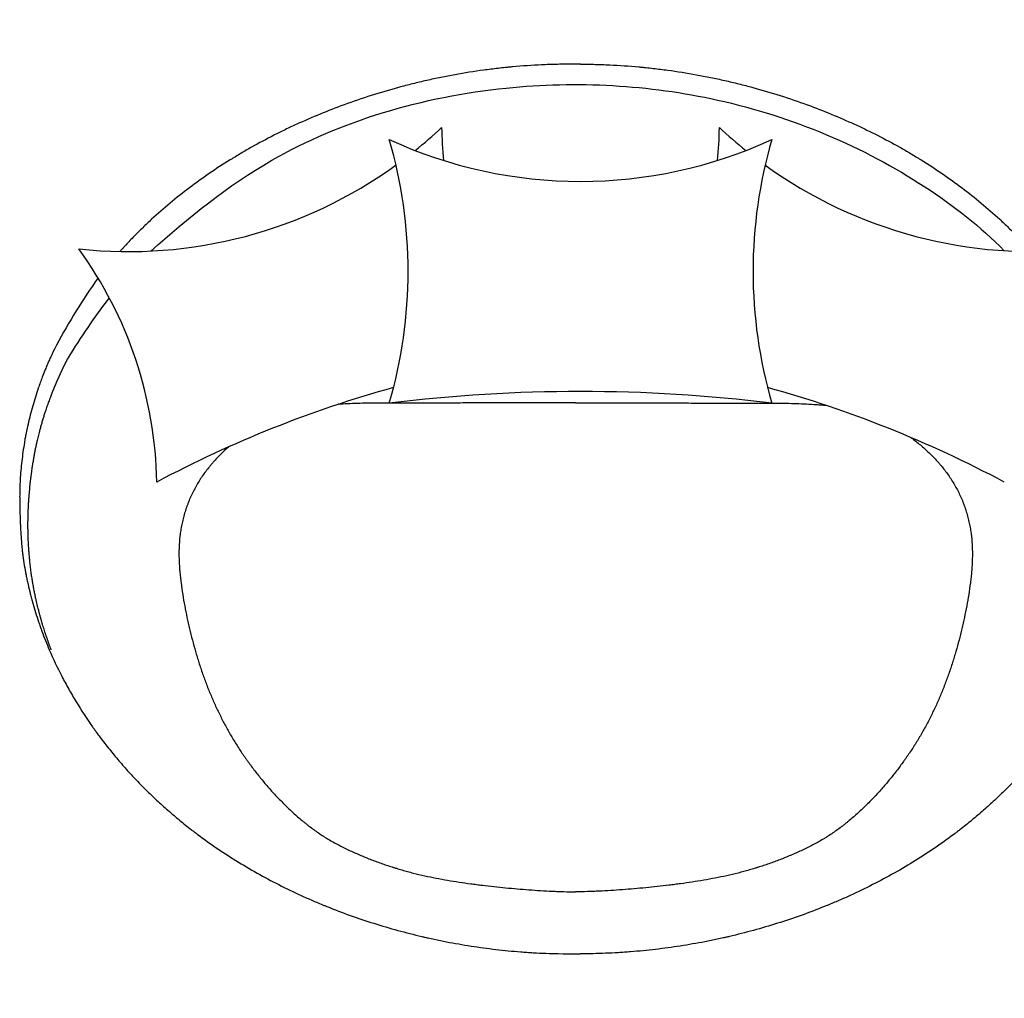
# Model space of a CAD drawing. Units: millimetres. Extents: x 192023 to 197292, y 1242 to 4636.
# Drawn here: x 192434 to 192545, y 3842 to 3952 of the extents above; entities that cross this region are included whole.
import ezdxf

# ---------------------------------------------------------------- set-up
doc = ezdxf.new("R2010")
doc.units = ezdxf.units.MM
doc.layers.add('Disegni', color=7, linetype='Continuous')
doc.layers.add('Fronte', color=7, linetype='Continuous')
doc.layers.add('Quote', color=7, linetype='Continuous', lineweight=5)
doc.styles.get("Standard").update_dxf_attribs({"font": 'arial.ttf'})
doc.dimstyles.new('Standard$0', dxfattribs={"dimtxt": 0.18, "dimasz": 0.18, "dimexe": 0.185, "dimexo": 0.0625, "dimgap": 0.09, "dimtad": 0, "dimtoh": 1, "dimdec": 0, "dimzin": 0, "dimdsep": 46, "dimtxsty": 'Standard', "dimcen": 0.09, "dimclrd": 1, "dimclre": 1, "dimadec": 0, "dimazin": 0, "dimtfac": 1, "dimtdec": 0, "dimtix": 1, "dimtmove": 2, "dimatfit": 0, "dimfxl": 1, "dimtolj": 1, "dimtzin": 0, "dimlwd": 5, "dimlwe": 5, "dimarcsym": 0})

# ---------------------------------------------------------------- blocks, each defined once
blk = doc.blocks.new('_Dot')
at = {"color": 0, "linetype": 'ByBlock', "lineweight": -2}
blk.add_line((-0.5, 0), (-1, 0), dxfattribs=at)
at = {"color": 0, "linetype": 'ByBlock', "const_width": 0.5}
blk.add_lwpolyline([(-0.25, 0, 1), (0.25, 0, 1)], format="xyb", close=True, dxfattribs=at)
blk = doc.blocks.new('*D163')
at = {"layer": 'Defpoints', "color": 0, "linetype": 'Continuous', "transparency": 16777216}
for p in [(192497.54, 3949.59, 29.48), (192497.54, 3844.64, -19.05), (192602.06, 3844.64)]:
    blk.add_point(p, dxfattribs=at)
at = {"layer": 'Quote', "linetype": 'Continuous', "lineweight": 0, "transparency": 16777216}
for p, q in [((192602.06, 3944.59), (192602.06, 3904.22)), ((192602.06, 3849.64), (192602.06, 3890.01))]:
    blk.add_line(p, q, dxfattribs=at)
at = {"layer": 'Quote', "linetype": 'Continuous', "lineweight": 0, "transparency": 16777216, "xscale": 5, "yscale": 5, "zscale": 5}
for p, rotation in [((192602.06, 3949.59), 90), ((192602.06, 3844.64), 270)]:
    blk.add_blockref('_Dot', p, dxfattribs=dict(at, rotation=rotation))
at = {"layer": 'Quote', "color": 7, "linetype": 'Continuous', "lineweight": 0, "transparency": 16777216, "insert": (192602.06, 3897.12), "char_height": 10, "attachment_point": 5}
blk.add_mtext('\\A1;105', dxfattribs=at)

msp = doc.modelspace()

# ---------------------------------------------------------------- linework, layer by layer
at = {"layer": 'Disegni'}
for centre, radius, start, end in [((192446.69, 3977.56, 55.45), 51.52, 308.7766, 313.1538), ((192528.08, 3940.85, 55.45), 46.16, 181.0861, 185.6814), ((192467, 3940.85, 55.45), 46.16, 354.3186, 358.9139), ((192548.39, 3977.56, 55.45), 51.52, 226.8462, 231.2234), ((192497.54, 3985.45, 93.02), 51.52, 245.337, 294.663), ((192425.3, 3923.82, 93.02), 52.86, 343.7324, 16.2676), ((192569.86, 3923.82, 93.02), 52.93, 163.7545, 196.2455), ((192446.69, 3977.56, 55.45), 51.52, 263.8278, 305.8068), ((192548.39, 3977.56, 55.45), 51.52, 234.1932, 276.1722), ((192403.76, 3899.27, 55.45), 46.16, 1.0861, 35.8955), ((192503.17, 3880.83, 9.06), 73.28, 144.7872, 151.7398), ((192510.23, 3870.93, 8.97), 82.5, 142.797, 148.4336), ((192511.65, 3784.13, 55.45), 131.42, 105.504, 118.0214), ((192483.43, 3784.13, 55.45), 131.42, 61.9786, 74.4957), ((192497.54, 3733.63, 93.02), 176.69, 83.0109, 96.9891)]:
    msp.add_arc(centre, radius, start, end, dxfattribs=at)
for points, knots in [([(192497.54, 3947.09, 29.48), (192497.27, 3947.09, 29.48), (192496.99, 3947.09, 29.48), (192496.45, 3947.09, 29.47), (192495.08, 3947.08, 29.47), (192494.26, 3947.06, 29.46), (192493.71, 3947.04, 29.45), (192492.08, 3946.97, 29.4), (192490.99, 3946.89, 29.35), (192489.77, 3946.78, 29.28), (192489.63, 3946.77, 29.27), (192489.36, 3946.74, 29.25), (192489.22, 3946.73, 29.24), (192488.82, 3946.69, 29.22), (192488.54, 3946.66, 29.2), (192487.73, 3946.56, 29.14), (192487.19, 3946.5, 29.1), (192485.57, 3946.28, 28.96), (192484.5, 3946.11, 28.85), (192483.16, 3945.86, 28.69), (192482.9, 3945.82, 28.66), (192482.36, 3945.71, 28.6), (192482.1, 3945.66, 28.56), (192481.3, 3945.5, 28.46), (192480.77, 3945.38, 28.38), (192479.98, 3945.21, 28.27), (192479.71, 3945.14, 28.23), (192479.19, 3945.02, 28.15), (192478.92, 3944.96, 28.11), (192478.14, 3944.76, 27.98), (192477.61, 3944.62, 27.9), (192476.05, 3944.2, 27.62), (192475.02, 3943.9, 27.43), (192472.98, 3943.25, 27.01), (192471.97, 3942.9, 26.79), (192470.96, 3942.54, 26.55)], [0, 0, 0, 0, 0.03125, 0.03125, 0.0625, 0.0625, 0.125, 0.125, 0.25, 0.25, 0.265625, 0.265625, 0.28125, 0.28125, 0.3125, 0.3125, 0.375, 0.375, 0.5, 0.5, 0.53125, 0.53125, 0.5625, 0.5625, 0.625, 0.625, 0.65625, 0.65625, 0.6875, 0.6875, 0.75, 0.75, 0.875, 0.875, 1, 1, 1, 1]), ([(192497.54, 3947.09, 29.48), (192497.82, 3947.09, 29.48), (192498.09, 3947.09, 29.48), (192498.64, 3947.09, 29.47), (192498.91, 3947.08, 29.47), (192499.73, 3947.06, 29.46), (192500.27, 3947.04, 29.45), (192501.91, 3946.97, 29.4), (192503, 3946.89, 29.35), (192504.22, 3946.78, 29.28), (192504.36, 3946.77, 29.27), (192504.63, 3946.74, 29.25), (192504.77, 3946.73, 29.24), (192505.17, 3946.69, 29.22), (192505.44, 3946.66, 29.2), (192506.26, 3946.56, 29.14), (192506.8, 3946.5, 29.1), (192508.42, 3946.28, 28.96), (192509.49, 3946.11, 28.85), (192510.83, 3945.86, 28.69), (192511.09, 3945.82, 28.66), (192511.63, 3945.71, 28.6), (192511.89, 3945.66, 28.56), (192512.69, 3945.5, 28.46), (192513.22, 3945.38, 28.38), (192514.01, 3945.21, 28.27), (192514.28, 3945.14, 28.23), (192514.8, 3945.02, 28.15), (192515.07, 3944.96, 28.11), (192515.85, 3944.76, 27.98), (192516.37, 3944.62, 27.9), (192517.93, 3944.2, 27.62), (192518.97, 3943.9, 27.43), (192521.01, 3943.25, 27.01), (192522.02, 3942.9, 26.79), (192523.02, 3942.54, 26.55)], [0, 0, 0, 0, 0.03125, 0.03125, 0.0625, 0.0625, 0.125, 0.125, 0.25, 0.25, 0.265625, 0.265625, 0.28125, 0.28125, 0.3125, 0.3125, 0.375, 0.375, 0.5, 0.5, 0.53125, 0.53125, 0.5625, 0.5625, 0.625, 0.625, 0.65625, 0.65625, 0.6875, 0.6875, 0.75, 0.75, 0.875, 0.875, 1, 1, 1, 1]), ([(192449.22, 3926.1, 16.49), (192453.47, 3929.82, 18.99), (192464.5, 3938.93, 25.12), (192487.59, 3945.77, 29.98), (192514.14, 3944.27, 29), (192533.15, 3936.2, 23.19), (192542.51, 3928.82, 18.13), (192545.17, 3926.14, 16.42)], [3.838117, 3.838117, 3.838117, 3.838117, 22.232133, 50.368064, 74.144437, 100.328108, 112.770781, 112.770781, 112.770781, 112.770781]), ([(192470.95, 3942.53, 26.55), (192470.04, 3942.2, 26.33), (192469.15, 3941.85, 26.11), (192467.37, 3941.12, 25.64), (192466.5, 3940.74, 25.39), (192465.42, 3940.24, 25.08), (192465.2, 3940.14, 25.01), (192464.77, 3939.94, 24.88), (192464.55, 3939.84, 24.81), (192463.91, 3939.53, 24.61), (192463.49, 3939.32, 24.48), (192462.22, 3938.67, 24.06), (192461.39, 3938.23, 23.78), (192460.16, 3937.54, 23.33), (192459.75, 3937.3, 23.18), (192459.15, 3936.95, 22.95), (192458.95, 3936.83, 22.88), (192458.65, 3936.64, 22.76), (192458.55, 3936.58, 22.72), (192458.35, 3936.46, 22.64), (192458.25, 3936.4, 22.6), (192457.35, 3935.84, 22.25), (192456.57, 3935.34, 21.92), (192455.05, 3934.29, 21.26), (192454.3, 3933.75, 20.91), (192452.83, 3932.64, 20.21), (192452.11, 3932.07, 19.85), (192451.41, 3931.49, 19.48)], [0, 0, 0, 0, 0.125, 0.125, 0.25, 0.25, 0.28125, 0.28125, 0.3125, 0.3125, 0.375, 0.375, 0.5, 0.5, 0.5625, 0.5625, 0.59375, 0.59375, 0.609375, 0.609375, 0.625, 0.625, 0.75, 0.75, 0.875, 0.875, 1, 1, 1, 1]), ([(192523.04, 3942.53, 26.55), (192523.95, 3942.2, 26.33), (192524.84, 3941.85, 26.11), (192526.61, 3941.12, 25.64), (192527.49, 3940.74, 25.39), (192528.57, 3940.24, 25.08), (192528.79, 3940.14, 25.01), (192529.22, 3939.94, 24.88), (192529.43, 3939.84, 24.81), (192530.08, 3939.53, 24.61), (192530.5, 3939.32, 24.48), (192531.77, 3938.67, 24.06), (192532.6, 3938.23, 23.78), (192533.83, 3937.54, 23.33), (192534.23, 3937.3, 23.18), (192534.84, 3936.95, 22.95), (192535.04, 3936.83, 22.88), (192535.34, 3936.64, 22.76), (192535.44, 3936.58, 22.72), (192535.64, 3936.46, 22.64), (192535.74, 3936.4, 22.6), (192536.63, 3935.84, 22.25), (192537.41, 3935.34, 21.92), (192538.94, 3934.29, 21.26), (192539.69, 3933.75, 20.91), (192541.16, 3932.64, 20.21), (192541.88, 3932.07, 19.85), (192542.58, 3931.49, 19.48)], [0, 0, 0, 0, 0.125, 0.125, 0.25, 0.25, 0.28125, 0.28125, 0.3125, 0.3125, 0.375, 0.375, 0.5, 0.5, 0.5625, 0.5625, 0.59375, 0.59375, 0.609375, 0.609375, 0.625, 0.625, 0.75, 0.75, 0.875, 0.875, 1, 1, 1, 1]), ([(192451.41, 3931.49, 19.48), (192450.7, 3930.9, 19.1), (192450, 3930.29, 18.72), (192448.99, 3929.36, 18.13), (192448.66, 3929.04, 17.94), (192448.01, 3928.41, 17.54), (192447.68, 3928.09, 17.34), (192447.04, 3927.44, 16.93), (192446.73, 3927.11, 16.73), (192446.34, 3926.69, 16.47), (192446.27, 3926.61, 16.42), (192446.11, 3926.44, 16.31), (192446.04, 3926.36, 16.26), (192445.89, 3926.2, 16.16), (192445.82, 3926.12, 16.11), (192445.75, 3926.04, 16.06)], [0, 0, 0, 0, 0.125, 0.125, 0.1875, 0.1875, 0.25, 0.25, 0.3125, 0.3125, 0.328125, 0.328125, 0.34375, 0.34375, 0.3581036, 0.3581036, 0.3581036, 0.3581036]), ([(192542.58, 3931.49, 19.48), (192543.29, 3930.9, 19.1), (192543.98, 3930.29, 18.72), (192545, 3929.36, 18.13), (192545.33, 3929.04, 17.94), (192545.98, 3928.41, 17.54), (192546.31, 3928.09, 17.34), (192546.94, 3927.44, 16.93), (192547.26, 3927.11, 16.73), (192547.64, 3926.69, 16.47), (192547.72, 3926.61, 16.42), (192547.88, 3926.44, 16.31), (192547.95, 3926.36, 16.26), (192548.1, 3926.2, 16.16), (192548.17, 3926.12, 16.11), (192548.24, 3926.04, 16.06)], [0, 0, 0, 0, 0.125, 0.125, 0.1875, 0.1875, 0.25, 0.25, 0.3125, 0.3125, 0.328125, 0.328125, 0.34375, 0.34375, 0.3586221, 0.3586221, 0.3586221, 0.3586221]), ([(192540.97, 3929.88, 18.81), (192540.97, 3929.88, 18.81), (192540.98, 3929.89, 18.81), (192540.98, 3929.89, 18.81), (192540.98, 3929.89, 18.82)], [0.0236879328, 0.0236879328, 0.0236879328, 0.0236879328, 0.0236912633, 0.0239071208, 0.0239071208, 0.0239071208, 0.0239071208]), ([(192540.97, 3929.88, 18.81), (192540.97, 3929.88, 18.81), (192540.98, 3929.89, 18.81), (192540.98, 3929.89, 18.81), (192540.98, 3929.89, 18.82)], [0.0236879328, 0.0236879328, 0.0236879328, 0.0236879328, 0.0236912633, 0.0239071208, 0.0239071208, 0.0239071208, 0.0239071208]), ([(192540.97, 3929.88, 18.81), (192540.97, 3929.88, 18.81), (192540.98, 3929.89, 18.81), (192540.98, 3929.89, 18.81), (192540.98, 3929.89, 18.82)], [0.0236879328, 0.0236879328, 0.0236879328, 0.0236879328, 0.0236912633, 0.0239071208, 0.0239071208, 0.0239071208, 0.0239071208]), ([(192438.63, 3915.53, 9.06), (192437.98, 3914.22, 8.89), (192437.85, 3913.93, 8.72), (192437.69, 3913.57, 8.51), (192437.65, 3913.48, 8.46), (192437.59, 3913.32, 8.36), (192437.48, 3913.08, 8.22), (192437.38, 3912.83, 8.08), (192437.22, 3912.43, 7.84), (192437.13, 3912.19, 7.7), (192437.03, 3911.94, 7.56)], [0.00343895, 0.00343895, 0.00343895, 0.00343895, 0.03125, 0.03125, 0.0390625, 0.0390625, 0.046875, 0.0625, 0.0625, 0.08566603, 0.08566603, 0.08566603, 0.08566603]), ([(192439.94, 3914.12, 8.97), (192439.84, 3913.95, 8.96), (192439.82, 3913.91, 8.94), (192439.79, 3913.86, 8.91), (192439.77, 3913.8, 8.87), (192439.74, 3913.74, 8.84), (192439.71, 3913.69, 8.81), (192439.68, 3913.63, 8.77), (192439.65, 3913.57, 8.74), (192439.62, 3913.52, 8.71), (192439.59, 3913.46, 8.67), (192439.57, 3913.4, 8.64), (192439.54, 3913.34, 8.6), (192439.51, 3913.29, 8.57), (192439.48, 3913.23, 8.54), (192439.45, 3913.17, 8.5), (192439.42, 3913.11, 8.47), (192439.4, 3913.05, 8.43), (192439.37, 3913, 8.4), (192439.34, 3912.94, 8.37), (192439.31, 3912.88, 8.33), (192439.28, 3912.82, 8.3), (192439.25, 3912.76, 8.26), (192439.23, 3912.7, 8.23), (192439.2, 3912.64, 8.19), (192439.17, 3912.58, 8.16), (192439.14, 3912.52, 8.12), (192439.11, 3912.46, 8.09), (192439.09, 3912.4, 8.05), (192439.06, 3912.34, 8.02), (192439.03, 3912.28, 7.98), (192439, 3912.22, 7.95), (192438.98, 3912.16, 7.91), (192438.95, 3912.1, 7.87), (192438.92, 3912.04, 7.84), (192438.89, 3911.98, 7.8), (192438.86, 3911.91, 7.77), (192438.84, 3911.85, 7.73), (192438.81, 3911.79, 7.7), (192438.78, 3911.73, 7.66), (192438.75, 3911.67, 7.62), (192438.73, 3911.6, 7.59), (192438.7, 3911.54, 7.55), (192438.67, 3911.48, 7.51), (192438.64, 3911.42, 7.48), (192438.62, 3911.35, 7.44), (192438.59, 3911.29, 7.4), (192438.56, 3911.23, 7.37), (192438.54, 3911.16, 7.33), (192438.51, 3911.1, 7.29), (192438.48, 3911.04, 7.26), (192438.45, 3910.97, 7.22), (192438.43, 3910.91, 7.18), (192438.4, 3910.84, 7.14), (192438.37, 3910.78, 7.11), (192438.35, 3910.71, 7.07), (192438.32, 3910.65, 7.03), (192438.29, 3910.58, 6.99), (192438.27, 3910.52, 6.96), (192438.24, 3910.45, 6.92), (192438.21, 3910.39, 6.88), (192438.19, 3910.32, 6.84), (192438.16, 3910.26, 6.8), (192438.14, 3910.19, 6.77), (192438.11, 3910.12, 6.73), (192438.08, 3910.06, 6.69), (192438.06, 3909.99, 6.65), (192437.98, 3909.78, 6.53), (192437.84, 3909.41, 6.32), (192437.65, 3908.9, 6.02), (192437.47, 3908.37, 5.72), (192437.3, 3907.87, 5.44), (192437.16, 3907.41, 5.18), (192437.03, 3906.99, 4.94), (192436.91, 3906.56, 4.7), (192436.79, 3906.13, 4.46), (192436.69, 3905.76, 4.25), (192436.6, 3905.42, 4.07), (192436.53, 3905.12, 3.9), (192436.45, 3904.8, 3.72), (192436.37, 3904.45, 3.53), (192436.29, 3904.08, 3.33), (192436.21, 3903.68, 3.11), (192436.13, 3903.26, 2.88), (192436.05, 3902.82, 2.64), (192435.97, 3902.34, 2.38), (192435.89, 3901.85, 2.11), (192435.82, 3901.38, 1.86), (192435.77, 3900.96, 1.63), (192435.72, 3900.59, 1.43), (192435.67, 3900.22, 1.23), (192435.63, 3899.84, 1.04), (192435.6, 3899.47, 0.84), (192435.57, 3899.17, 0.67), (192435.55, 3898.92, 0.54), (192435.53, 3898.73, 0.44), (192435.52, 3898.52, 0.33), (192435.5, 3898.28, 0.21), (192435.48, 3898.03, 0.08), (192435.46, 3897.76, -0.07), (192435.45, 3897.47, -0.22), (192435.43, 3897.16, -0.38), (192435.42, 3896.86, -0.54), (192435.41, 3896.57, -0.69), (192435.4, 3896.31, -0.83), (192435.4, 3896.05, -0.96), (192435.39, 3895.79, -1.1), (192435.39, 3895.54, -1.23), (192435.39, 3895.3, -1.35), (192435.39, 3895.05, -1.48), (192435.39, 3894.81, -1.6), (192435.4, 3894.59, -1.72), (192435.4, 3894.32, -1.86), (192435.41, 3893.94, -2.05), (192435.43, 3893.52, -2.27), (192435.45, 3893.12, -2.47), (192435.47, 3892.82, -2.62), (192435.49, 3892.55, -2.76), (192435.51, 3892.22, -2.92), (192435.55, 3891.81, -3.13), (192435.6, 3891.28, -3.39), (192435.66, 3890.67, -3.7), (192435.73, 3890.15, -3.95), (192435.78, 3889.75, -4.14), (192435.82, 3889.49, -4.27), (192435.86, 3889.24, -4.39), (192435.9, 3888.98, -4.51), (192435.95, 3888.73, -4.64), (192435.99, 3888.48, -4.76), (192436.04, 3888.22, -4.88), (192436.08, 3887.97, -4.99), (192436.15, 3887.66, -5.14), (192436.22, 3887.29, -5.31), (192436.31, 3886.89, -5.5), (192436.39, 3886.54, -5.66), (192436.47, 3886.23, -5.81), (192436.53, 3885.97, -5.93), (192436.59, 3885.75, -6.03), (192436.63, 3885.58, -6.1), (192436.69, 3885.36, -6.2), (192436.77, 3885.08, -6.33), (192436.87, 3884.73, -6.49), (192436.96, 3884.4, -6.64), (192437.06, 3884.07, -6.79), (192437.16, 3883.76, -6.92), (192437.25, 3883.46, -7.06), (192437.33, 3883.22, -7.16), (192437.4, 3883.03, -7.25), (192437.44, 3882.88, -7.31), (192437.49, 3882.74, -7.38), (192437.54, 3882.59, -7.44), (192437.59, 3882.45, -7.5), (192437.64, 3882.32, -7.56), (192437.68, 3882.18, -7.61), (192437.73, 3882.05, -7.67), (192437.78, 3881.92, -7.73), (192437.82, 3881.79, -7.78), (192437.87, 3881.67, -7.84), (192437.92, 3881.55, -7.89), (192437.96, 3881.43, -7.94), (192437.99, 3881.35, -7.97), (192438.01, 3881.31, -7.99)], [0.0000688, 0.0000688, 0.0000688, 0.0000688, 0.0018798, 0.0037639, 0.0056522, 0.0075447, 0.0094414, 0.0113424, 0.0132476, 0.015157, 0.0170706, 0.0189885, 0.0209106, 0.0228369, 0.0247675, 0.0267023, 0.0286414, 0.0305846, 0.0325321, 0.0344839, 0.0364399, 0.0384001, 0.0403646, 0.0423333, 0.0443062, 0.0462834, 0.0482649, 0.0502506, 0.0522405, 0.0542347, 0.0562331, 0.0582358, 0.0602427, 0.0622539, 0.0642693, 0.066289, 0.0683129, 0.0703411, 0.0723736, 0.0744103, 0.0764513, 0.0784965, 0.080546, 0.0825997, 0.0846578, 0.08672, 0.0887866, 0.0908574, 0.0929325, 0.0950118, 0.0970954, 0.0991833, 0.1012755, 0.103372, 0.1054727, 0.1075777, 0.109687, 0.1118006, 0.1139184, 0.1160405, 0.118167, 0.1202977, 0.1224327, 0.124572, 0.1267155, 0.1288634, 0.1310156, 0.133172, 0.1495054, 0.1660593, 0.1828343, 0.1998306, 0.2131715, 0.226515, 0.2398619, 0.2532127, 0.2665677, 0.275088, 0.2843393, 0.2943225, 0.3050384, 0.3164879, 0.3286721, 0.3415919, 0.3552484, 0.3696429, 0.3847766, 0.4006506, 0.4118718, 0.4230984, 0.4343304, 0.4455678, 0.4568108, 0.468059, 0.4732536, 0.4790282, 0.4853831, 0.4923186, 0.4998352, 0.5079331, 0.5166126, 0.5258743, 0.5357187, 0.5437447, 0.5516429, 0.5594133, 0.5670558, 0.5745701, 0.5819562, 0.5892139, 0.5963431, 0.6033437, 0.6090472, 0.6203395, 0.6372253, 0.6470706, 0.6560077, 0.6640361, 0.6711554, 0.6848645, 0.7007456, 0.7188023, 0.7390385, 0.7467298, 0.7543848, 0.7620038, 0.7695866, 0.7771332, 0.7846437, 0.7921181, 0.7995562, 0.806958, 0.8202416, 0.832166, 0.8427293, 0.85193, 0.8597667, 0.8662385, 0.8713442, 0.8750833, 0.8859672, 0.8964762, 0.9066098, 0.9163676, 0.9257492, 0.9347542, 0.9433823, 0.9478662, 0.9522827, 0.9566318, 0.9609134, 0.9651276, 0.969274, 0.9733528, 0.9773637, 0.9813067, 0.9851817, 0.9889886, 0.9927273, 0.9963978, 1, 1, 1, 1]), ([(192437.03, 3911.94, 7.56), (192436.88, 3911.53, 7.32), (192436.73, 3911.11, 7.08), (192436.36, 3910.03, 6.45), (192436.15, 3909.37, 6.07), (192435.76, 3908.02, 5.31), (192435.59, 3907.34, 4.92), (192435.36, 3906.32, 4.35), (192435.28, 3905.97, 4.16), (192435.18, 3905.46, 3.87), (192435.13, 3905.2, 3.73), (192435.08, 3904.94, 3.58), (192435.05, 3904.76, 3.49), (192435.04, 3904.68, 3.44), (192434.97, 3904.24, 3.2), (192434.91, 3903.89, 3.01), (192434.81, 3903.2, 2.63), (192434.77, 3902.85, 2.44), (192434.65, 3901.8, 1.87), (192434.59, 3901.1, 1.49), (192434.54, 3900.21, 1.02), (192434.53, 3900.04, 0.93), (192434.51, 3899.68, 0.74), (192434.51, 3899.51, 0.65), (192434.5, 3899.15, 0.46), (192434.5, 3898.97, 0.37), (192434.49, 3898.62, 0.18), (192434.49, 3898.44, 0.09), (192434.5, 3897.91, -0.19), (192434.5, 3897.55, -0.37), (192434.51, 3897.02, -0.65), (192434.52, 3896.84, -0.74), (192434.53, 3896.49, -0.93), (192434.53, 3896.31, -1.02), (192434.55, 3895.95, -1.2), (192434.55, 3895.77, -1.3), (192434.57, 3895.42, -1.48), (192434.57, 3895.24, -1.57), (192434.6, 3894.71, -1.85), (192434.62, 3894.35, -2.04), (192434.67, 3893.64, -2.4), (192434.7, 3893.28, -2.58), (192434.75, 3892.75, -2.85), (192434.77, 3892.57, -2.94), (192434.8, 3892.3, -3.08), (192434.81, 3892.21, -3.12), (192434.83, 3892.04, -3.21), (192434.84, 3891.95, -3.25), (192434.9, 3891.5, -3.48), (192434.96, 3891.14, -3.65), (192435.07, 3890.43, -4), (192435.14, 3890.08, -4.17), (192435.24, 3889.54, -4.43), (192435.28, 3889.37, -4.52), (192435.35, 3889.01, -4.69), (192435.39, 3888.83, -4.77), (192435.51, 3888.3, -5.03), (192435.59, 3887.95, -5.19), (192435.73, 3887.42, -5.44), (192435.77, 3887.24, -5.53), (192435.87, 3886.88, -5.69), (192435.92, 3886.71, -5.77), (192436.06, 3886.18, -6.02), (192436.17, 3885.83, -6.18), (192436.39, 3885.13, -6.5), (192436.5, 3884.77, -6.66), (192436.68, 3884.25, -6.89), (192436.74, 3884.08, -6.97), (192436.86, 3883.73, -7.12), (192436.92, 3883.55, -7.2), (192437.12, 3883.03, -7.43), (192437.25, 3882.68, -7.58), (192437.53, 3881.99, -7.88), (192437.67, 3881.65, -8.03), (192437.82, 3881.31, -8.18)], [0.0856628, 0.0856628, 0.0856628, 0.0856628, 0.125, 0.125, 0.1875, 0.1875, 0.25, 0.25, 0.28125, 0.28125, 0.296875, 0.3046875, 0.3046875, 0.3125, 0.3125, 0.34375, 0.34375, 0.375, 0.375, 0.4375, 0.4375, 0.453125, 0.453125, 0.46875, 0.46875, 0.484375, 0.484375, 0.5, 0.5, 0.53125, 0.53125, 0.546875, 0.546875, 0.5625, 0.5625, 0.578125, 0.578125, 0.59375, 0.59375, 0.625, 0.625, 0.65625, 0.65625, 0.671875, 0.671875, 0.6796875, 0.6796875, 0.6875, 0.6875, 0.71875, 0.71875, 0.75, 0.75, 0.765625, 0.765625, 0.78125, 0.78125, 0.8125, 0.8125, 0.828125, 0.828125, 0.84375, 0.84375, 0.875, 0.875, 0.90625, 0.90625, 0.921875, 0.921875, 0.9375, 0.9375, 0.96875, 0.96875, 1, 1, 1, 1]), ([(192437.82, 3881.31, -8.18), (192438.25, 3880.3, -8.61), (192438.71, 3879.31, -9.02), (192439.47, 3877.85, -9.61), (192439.73, 3877.36, -9.81), (192440.27, 3876.4, -10.19), (192440.55, 3875.93, -10.37), (192441.41, 3874.51, -10.92), (192442.02, 3873.57, -11.27), (192442.75, 3872.54, -11.65), (192442.83, 3872.43, -11.69), (192443, 3872.2, -11.78), (192443.08, 3872.08, -11.82), (192443.33, 3871.74, -11.94), (192443.49, 3871.52, -12.02), (192444, 3870.84, -12.26), (192444.35, 3870.4, -12.42), (192445.06, 3869.53, -12.72), (192445.42, 3869.09, -12.87), (192446.15, 3868.24, -13.16), (192446.52, 3867.82, -13.31), (192447.29, 3866.99, -13.58), (192447.67, 3866.58, -13.72), (192448.46, 3865.78, -13.98), (192448.86, 3865.38, -14.11), (192449.68, 3864.59, -14.36), (192450.1, 3864.21, -14.48), (192450.94, 3863.45, -14.72), (192451.37, 3863.07, -14.83), (192452.24, 3862.33, -15.06), (192452.68, 3861.97, -15.17), (192453.35, 3861.43, -15.33), (192453.58, 3861.25, -15.38), (192453.92, 3860.99, -15.46), (192454.09, 3860.86, -15.5), (192454.29, 3860.71, -15.55), (192454.39, 3860.63, -15.57), (192454.44, 3860.59, -15.58), (192454.47, 3860.57, -15.58), (192454.48, 3860.56, -15.59), (192454.49, 3860.56, -15.59), (192454.49, 3860.56, -15.59), (192454.49, 3860.56, -15.59), (192454.49, 3860.55, -15.59)], [0, 0, 0, 0, 0.125, 0.125, 0.1875, 0.1875, 0.25, 0.25, 0.375, 0.375, 0.390625, 0.390625, 0.40625, 0.40625, 0.4375, 0.4375, 0.5, 0.5, 0.5625, 0.5625, 0.625, 0.625, 0.6875, 0.6875, 0.75, 0.75, 0.8125, 0.8125, 0.875, 0.875, 0.9375, 0.9375, 0.96875, 0.96875, 0.984375, 0.992187, 0.996094, 0.998047, 0.999023, 0.999512, 0.999756, 0.999756, 1, 1, 1, 1]), ([(192556.17, 3881.31, -8.18), (192555.74, 3880.3, -8.61), (192555.28, 3879.31, -9.02), (192554.52, 3877.85, -9.61), (192554.26, 3877.36, -9.81), (192553.72, 3876.4, -10.19), (192553.44, 3875.93, -10.37), (192552.58, 3874.51, -10.92), (192551.96, 3873.57, -11.27), (192551.24, 3872.54, -11.65), (192551.16, 3872.43, -11.69), (192550.99, 3872.2, -11.78), (192550.91, 3872.08, -11.82), (192550.66, 3871.74, -11.94), (192550.49, 3871.52, -12.02), (192549.99, 3870.84, -12.26), (192549.64, 3870.4, -12.42), (192548.93, 3869.53, -12.72), (192548.57, 3869.09, -12.87), (192547.84, 3868.24, -13.16), (192547.46, 3867.82, -13.31), (192546.7, 3866.99, -13.58), (192546.31, 3866.58, -13.72), (192545.53, 3865.78, -13.98), (192545.12, 3865.38, -14.11), (192544.31, 3864.59, -14.36), (192543.89, 3864.21, -14.48), (192543.05, 3863.45, -14.72), (192542.62, 3863.07, -14.83), (192541.75, 3862.33, -15.06), (192541.31, 3861.97, -15.17), (192540.64, 3861.43, -15.33), (192540.41, 3861.25, -15.38), (192540.07, 3860.99, -15.46), (192539.9, 3860.86, -15.5), (192539.7, 3860.71, -15.55), (192539.6, 3860.63, -15.57), (192539.55, 3860.59, -15.58), (192539.52, 3860.57, -15.58), (192539.51, 3860.56, -15.59), (192539.5, 3860.56, -15.59), (192539.5, 3860.56, -15.59), (192539.5, 3860.56, -15.59), (192539.5, 3860.55, -15.59)], [0, 0, 0, 0, 0.125, 0.125, 0.1875, 0.1875, 0.25, 0.25, 0.375, 0.375, 0.390625, 0.390625, 0.40625, 0.40625, 0.4375, 0.4375, 0.5, 0.5, 0.5625, 0.5625, 0.625, 0.625, 0.6875, 0.6875, 0.75, 0.75, 0.8125, 0.8125, 0.875, 0.875, 0.9375, 0.9375, 0.96875, 0.96875, 0.984375, 0.992188, 0.996094, 0.998047, 0.999023, 0.999512, 0.999756, 0.999756, 1, 1, 1, 1]), ([(192454.49, 3860.55, -15.59), (192455.24, 3860, -15.75), (192455.99, 3859.46, -15.91), (192457.52, 3858.43, -16.2), (192458.3, 3857.93, -16.34), (192459.87, 3856.96, -16.61), (192460.67, 3856.49, -16.74), (192462.28, 3855.6, -16.98), (192463.1, 3855.17, -17.09), (192464.76, 3854.34, -17.31), (192465.6, 3853.94, -17.42), (192466.87, 3853.36, -17.56), (192467.3, 3853.18, -17.61), (192467.94, 3852.9, -17.68), (192468.27, 3852.77, -17.71), (192468.59, 3852.63, -17.75), (192468.81, 3852.54, -17.77), (192468.91, 3852.5, -17.78), (192469.89, 3852.11, -17.88), (192470.76, 3851.77, -17.96), (192472.52, 3851.14, -18.12), (192473.41, 3850.85, -18.19), (192475.19, 3850.28, -18.32), (192476.09, 3850.02, -18.39), (192477.89, 3849.53, -18.5), (192478.8, 3849.3, -18.56), (192479.83, 3849.06, -18.61), (192479.94, 3849.03, -18.62), (192480.17, 3848.98, -18.63), (192480.29, 3848.95, -18.64), (192480.63, 3848.88, -18.66), (192480.86, 3848.83, -18.67), (192481.55, 3848.68, -18.7), (192482.01, 3848.58, -18.72), (192483.38, 3848.32, -18.79), (192484.31, 3848.16, -18.82), (192486.16, 3847.87, -18.89), (192487.09, 3847.74, -18.92), (192488.95, 3847.53, -18.97), (192489.88, 3847.44, -18.99), (192491.05, 3847.34, -19.01), (192491.28, 3847.33, -19.01), (192491.75, 3847.29, -19.02), (192491.99, 3847.28, -19.02), (192492.69, 3847.24, -19.03), (192493.16, 3847.22, -19.04), (192494.57, 3847.16, -19.05), (192496.6, 3847.14, -19.05), (192497.54, 3847.14, -19.05)], [0, 0, 0, 0, 0.0625, 0.0625, 0.125, 0.125, 0.1875, 0.1875, 0.25, 0.25, 0.3125, 0.3125, 0.34375, 0.34375, 0.359375, 0.367187, 0.367187, 0.375, 0.375, 0.4375, 0.4375, 0.5, 0.5, 0.5625, 0.5625, 0.625, 0.625, 0.632812, 0.632812, 0.640625, 0.640625, 0.65625, 0.65625, 0.6875, 0.6875, 0.75, 0.75, 0.8125, 0.8125, 0.875, 0.875, 0.890625, 0.890625, 0.90625, 0.90625, 0.9375, 0.9375, 1, 1, 1, 1]), ([(192539.5, 3860.55, -15.59), (192538.75, 3860, -15.75), (192538, 3859.46, -15.91), (192536.47, 3858.43, -16.2), (192535.69, 3857.93, -16.34), (192534.12, 3856.96, -16.61), (192533.32, 3856.49, -16.74), (192531.7, 3855.6, -16.98), (192530.89, 3855.17, -17.09), (192529.23, 3854.34, -17.31), (192528.39, 3853.94, -17.42), (192527.12, 3853.36, -17.56), (192526.69, 3853.18, -17.61), (192526.05, 3852.9, -17.68), (192525.72, 3852.77, -17.71), (192525.4, 3852.63, -17.75), (192525.18, 3852.54, -17.77), (192525.07, 3852.5, -17.78), (192524.1, 3852.11, -17.88), (192523.22, 3851.77, -17.96), (192521.46, 3851.14, -18.12), (192520.58, 3850.85, -18.19), (192518.8, 3850.28, -18.32), (192517.9, 3850.02, -18.39), (192516.1, 3849.53, -18.5), (192515.19, 3849.3, -18.56), (192514.16, 3849.06, -18.61), (192514.05, 3849.03, -18.62), (192513.82, 3848.98, -18.63), (192513.7, 3848.95, -18.64), (192513.36, 3848.88, -18.66), (192513.13, 3848.83, -18.67), (192512.44, 3848.68, -18.7), (192511.98, 3848.58, -18.72), (192510.6, 3848.32, -18.79), (192509.68, 3848.16, -18.82), (192507.83, 3847.87, -18.89), (192506.9, 3847.74, -18.92), (192505.04, 3847.53, -18.97), (192504.11, 3847.44, -18.99), (192502.94, 3847.34, -19.01), (192502.7, 3847.33, -19.01), (192502.24, 3847.29, -19.02), (192502, 3847.28, -19.02), (192501.3, 3847.24, -19.03), (192500.83, 3847.22, -19.04), (192499.42, 3847.16, -19.05), (192498.48, 3847.14, -19.05), (192497.54, 3847.14, -19.05)], [0, 0, 0, 0, 0.0625, 0.0625, 0.125, 0.125, 0.1875, 0.1875, 0.25, 0.25, 0.3125, 0.3125, 0.34375, 0.34375, 0.359375, 0.367187, 0.367187, 0.375, 0.375, 0.4375, 0.4375, 0.5, 0.5, 0.5625, 0.5625, 0.625, 0.625, 0.632812, 0.632812, 0.640625, 0.640625, 0.65625, 0.65625, 0.6875, 0.6875, 0.75, 0.75, 0.8125, 0.8125, 0.875, 0.875, 0.890625, 0.890625, 0.90625, 0.90625, 0.9375, 0.9375, 1, 1, 1, 1])]:
    msp.add_open_spline(points, degree=3, knots=knots, dxfattribs=at)
at = {"layer": 'Fronte'}
for points, knots in [([(192496.99, 3909.03, -42.8), (192495.49, 3909.03, -42.8), (192493.99, 3909.03, -42.8), (192491.73, 3909.03, -42.8), (192490.98, 3909.03, -42.8), (192489.48, 3909.03, -42.8), (192488.72, 3909.03, -42.8), (192487.22, 3909.03, -42.8), (192486.47, 3909.03, -42.8), (192485.34, 3909.03, -42.8), (192484.96, 3909.03, -42.8), (192484.21, 3909.03, -42.8), (192483.84, 3909.02, -42.8), (192482.71, 3909.02, -42.79), (192481.96, 3909.02, -42.79), (192481.02, 3909.02, -42.79), (192480.83, 3909.02, -42.79), (192480.45, 3909.02, -42.79), (192480.27, 3909.02, -42.79), (192479.89, 3909.02, -42.79), (192479.7, 3909.02, -42.79), (192479.33, 3909.02, -42.79), (192479.14, 3909.02, -42.79), (192478.76, 3909.02, -42.79), (192478.57, 3909.02, -42.79), (192478.2, 3909.02, -42.79), (192478.01, 3909.02, -42.79), (192477.45, 3909.02, -42.79), (192477.07, 3909.02, -42.79), (192476.32, 3909.02, -42.79), (192475.94, 3909.02, -42.79), (192475.38, 3909.02, -42.78), (192475.19, 3909.02, -42.78), (192474.82, 3909.02, -42.78), (192474.63, 3909.01, -42.78), (192474.06, 3909.01, -42.78), (192473.69, 3909, -42.78), (192472.94, 3908.99, -42.78), (192472.56, 3908.98, -42.78), (192471.81, 3908.95, -42.77), (192471.44, 3908.94, -42.77), (192470.81, 3908.91, -42.77), (192470.56, 3908.89, -42.77), (192470.3, 3908.88, -42.77)], [0, 0, 0, 0, 0.125, 0.125, 0.1875, 0.1875, 0.25, 0.25, 0.3125, 0.3125, 0.34375, 0.34375, 0.375, 0.375, 0.4375, 0.4375, 0.453125, 0.453125, 0.46875, 0.46875, 0.484375, 0.484375, 0.5, 0.5, 0.515625, 0.515625, 0.53125, 0.53125, 0.5625, 0.5625, 0.59375, 0.59375, 0.609375, 0.609375, 0.625, 0.625, 0.65625, 0.65625, 0.6875, 0.6875, 0.71875, 0.71875, 0.7397204, 0.7397204, 0.7397204, 0.7397204]), ([(192496.99, 3909.03, -42.8), (192498.5, 3909.03, -42.8), (192500, 3909.03, -42.8), (192502.26, 3909.03, -42.8), (192503.01, 3909.03, -42.8), (192504.51, 3909.03, -42.8), (192505.26, 3909.03, -42.8), (192506.77, 3909.03, -42.8), (192507.52, 3909.03, -42.8), (192508.65, 3909.03, -42.8), (192509.02, 3909.03, -42.8), (192509.78, 3909.03, -42.8), (192510.15, 3909.02, -42.8), (192511.28, 3909.02, -42.79), (192512.03, 3909.02, -42.79), (192512.97, 3909.02, -42.79), (192513.16, 3909.02, -42.79), (192513.54, 3909.02, -42.79), (192513.72, 3909.02, -42.79), (192514.1, 3909.02, -42.79), (192514.29, 3909.02, -42.79), (192514.66, 3909.02, -42.79), (192514.85, 3909.02, -42.79), (192515.23, 3909.02, -42.79), (192515.41, 3909.02, -42.79), (192515.79, 3909.02, -42.79), (192515.98, 3909.02, -42.79), (192516.54, 3909.02, -42.79), (192516.92, 3909.02, -42.79), (192517.67, 3909.02, -42.79), (192518.05, 3909.02, -42.79), (192518.61, 3909.02, -42.78), (192518.8, 3909.02, -42.78), (192519.17, 3909.02, -42.78), (192519.36, 3909.01, -42.78), (192519.92, 3909.01, -42.78), (192520.3, 3909, -42.78), (192521.05, 3908.99, -42.78), (192521.43, 3908.98, -42.78), (192522.18, 3908.95, -42.77), (192522.55, 3908.94, -42.77), (192523.3, 3908.9, -42.77), (192523.68, 3908.88, -42.77), (192524.24, 3908.84, -42.76), (192524.43, 3908.83, -42.76), (192524.78, 3908.8, -42.76), (192524.95, 3908.78, -42.76), (192525.11, 3908.77, -42.76)], [0, 0, 0, 0, 0.125, 0.125, 0.1875, 0.1875, 0.25, 0.25, 0.3125, 0.3125, 0.34375, 0.34375, 0.375, 0.375, 0.4375, 0.4375, 0.453125, 0.453125, 0.46875, 0.46875, 0.484375, 0.484375, 0.5, 0.5, 0.515625, 0.515625, 0.53125, 0.53125, 0.5625, 0.5625, 0.59375, 0.59375, 0.609375, 0.609375, 0.625, 0.625, 0.65625, 0.65625, 0.6875, 0.6875, 0.71875, 0.71875, 0.75, 0.75, 0.765625, 0.765625, 0.77939, 0.77939, 0.77939, 0.77939]), ([(192534.66, 3905.16, -42.5), (192534.72, 3905.11, -42.49), (192534.78, 3905.07, -42.49), (192535.19, 3904.77, -42.47), (192535.53, 3904.49, -42.45), (192536.2, 3903.93, -42.41), (192536.52, 3903.63, -42.39), (192537.15, 3903.02, -42.35), (192537.45, 3902.7, -42.33), (192537.82, 3902.29, -42.3), (192537.92, 3902.16, -42.29), (192538.03, 3902.04, -42.28), (192538.1, 3901.95, -42.28), (192538.14, 3901.91, -42.27), (192538.31, 3901.69, -42.26), (192538.45, 3901.52, -42.25), (192538.85, 3900.99, -42.21), (192539.09, 3900.62, -42.19), (192539.56, 3899.88, -42.13), (192539.78, 3899.5, -42.11), (192540.07, 3898.91, -42.07), (192540.17, 3898.71, -42.05), (192540.35, 3898.31, -42.03), (192540.44, 3898.11, -42.01), (192540.56, 3897.8, -41.99), (192540.6, 3897.7, -41.98), (192540.66, 3897.54, -41.97), (192540.68, 3897.49, -41.97), (192540.71, 3897.38, -41.96), (192540.73, 3897.33, -41.96), (192540.82, 3897.07, -41.94), (192540.89, 3896.86, -41.93), (192541.02, 3896.44, -41.9), (192541.07, 3896.22, -41.88), (192541.18, 3895.8, -41.85), (192541.28, 3895.37, -41.82), (192541.36, 3894.94, -41.79), (192541.41, 3894.61, -41.77), (192541.42, 3894.51, -41.76), (192541.45, 3894.29, -41.75), (192541.47, 3894.18, -41.74), (192541.53, 3893.63, -41.7), (192541.56, 3893.19, -41.67), (192541.58, 3892.7, -41.64), (192541.58, 3892.64, -41.64), (192541.58, 3892.53, -41.63), (192541.58, 3892.47, -41.62), (192541.59, 3892.31, -41.61), (192541.59, 3892.2, -41.6), (192541.59, 3891.87, -41.58), (192541.58, 3891.64, -41.57), (192541.57, 3891.21, -41.54), (192541.56, 3890.99, -41.52), (192541.53, 3890.55, -41.49), (192541.52, 3890.33, -41.48), (192541.48, 3889.89, -41.44), (192541.46, 3889.68, -41.43), (192541.41, 3889.24, -41.4), (192541.39, 3889.02, -41.38), (192541.25, 3887.94, -41.31), (192541.11, 3887.08, -41.25), (192540.87, 3885.79, -41.16), (192540.78, 3885.37, -41.13), (192540.64, 3884.73, -41.09), (192540.6, 3884.51, -41.07), (192540.5, 3884.09, -41.04), (192540.45, 3883.87, -41.03), (192540.2, 3882.81, -40.95), (192539.98, 3881.96, -40.89), (192539.7, 3881.01, -40.83), (192539.67, 3880.91, -40.82), (192539.61, 3880.7, -40.81), (192539.58, 3880.59, -40.8), (192539.48, 3880.28, -40.78), (192539.42, 3880.07, -40.76), (192539.22, 3879.44, -40.72), (192539.08, 3879.02, -40.69), (192538.79, 3878.2, -40.63), (192538.64, 3877.79, -40.6), (192538.32, 3876.98, -40.55), (192538.16, 3876.57, -40.52), (192537.82, 3875.77, -40.47), (192537.65, 3875.37, -40.44), (192537.38, 3874.78, -40.4), (192537.28, 3874.58, -40.38), (192537.1, 3874.19, -40.36), (192537, 3874, -40.34), (192536.71, 3873.41, -40.3), (192536.51, 3873.03, -40.28), (192536.09, 3872.26, -40.22), (192535.88, 3871.88, -40.2), (192535.43, 3871.13, -40.14), (192535.2, 3870.76, -40.12), (192534.73, 3870.02, -40.07), (192534.48, 3869.65, -40.04), (192534.2, 3869.25, -40.01), (192534.17, 3869.2, -40.01), (192534.11, 3869.11, -40), (192534.01, 3868.98, -40), (192533.79, 3868.66, -39.97), (192533.59, 3868.4, -39.96), (192533.2, 3867.87, -39.92), (192532.93, 3867.52, -39.89), (192532.38, 3866.84, -39.85), (192532.1, 3866.5, -39.82), (192531.54, 3865.83, -39.78), (192531.25, 3865.51, -39.76), (192530.65, 3864.86, -39.71), (192530.35, 3864.55, -39.69), (192529.74, 3863.92, -39.65), (192529.43, 3863.62, -39.62), (192528.79, 3863.02, -39.58), (192528.46, 3862.73, -39.56), (192527.96, 3862.29, -39.53), (192527.79, 3862.15, -39.52), (192527.54, 3861.94, -39.51), (192527.41, 3861.84, -39.5), (192527.28, 3861.74, -39.49), (192527.19, 3861.67, -39.49), (192527.15, 3861.63, -39.49), (192526.76, 3861.33, -39.47), (192526.4, 3861.06, -39.45), (192525.86, 3860.69, -39.42), (192525.68, 3860.57, -39.41), (192525.4, 3860.39, -39.4), (192525.31, 3860.33, -39.4), (192525.13, 3860.21, -39.39), (192525.04, 3860.16, -39.38), (192524.57, 3859.87, -39.37), (192524.19, 3859.66, -39.35), (192523.43, 3859.25, -39.32), (192523.04, 3859.05, -39.31), (192522.45, 3858.77, -39.29), (192522.25, 3858.68, -39.28), (192521.86, 3858.5, -39.27), (192521.46, 3858.33, -39.26), (192521.06, 3858.16, -39.25), (192520.66, 3857.99, -39.24), (192520.46, 3857.91, -39.23), (192519.85, 3857.67, -39.21), (192519.44, 3857.52, -39.2), (192518.62, 3857.22, -39.18), (192518.2, 3857.08, -39.17), (192517.68, 3856.91, -39.16), (192517.58, 3856.88, -39.16), (192517.37, 3856.81, -39.15), (192517.26, 3856.78, -39.15), (192516.95, 3856.68, -39.14), (192516.52, 3856.56, -39.14), (192516.1, 3856.44, -39.13), (192515.78, 3856.35, -39.12), (192515.68, 3856.33, -39.12), (192515.47, 3856.27, -39.12), (192515.36, 3856.24, -39.11), (192514.83, 3856.11, -39.11), (192514.4, 3856.01, -39.1), (192513.54, 3855.82, -39.09), (192513.11, 3855.73, -39.08), (192511.82, 3855.48, -39.06), (192510.96, 3855.33, -39.05), (192509.66, 3855.13, -39.04), (192509.23, 3855.07, -39.03), (192508.57, 3854.98, -39.03), (192508.36, 3854.96, -39.03), (192507.92, 3854.9, -39.02), (192507.7, 3854.87, -39.02), (192507.05, 3854.79, -39.01), (192506.61, 3854.74, -39.01), (192505.74, 3854.65, -39), (192505.31, 3854.6, -39), (192504.43, 3854.52, -39), (192504, 3854.48, -38.99), (192503.12, 3854.4, -38.99), (192502.69, 3854.37, -38.99), (192501.81, 3854.3, -38.98), (192501.38, 3854.27, -38.98), (192500.5, 3854.22, -38.97), (192500.06, 3854.19, -38.97), (192499.41, 3854.17, -38.97), (192499.19, 3854.16, -38.97), (192498.75, 3854.14, -38.97), (192498.53, 3854.13, -38.97), (192497.87, 3854.12, -38.97), (192497.43, 3854.11, -38.97), (192496.99, 3854.11, -38.97)], [0.0286714, 0.0286714, 0.0286714, 0.0286714, 0.03125, 0.03125, 0.046875, 0.046875, 0.0625, 0.0625, 0.078125, 0.078125, 0.0820313, 0.0839844, 0.0839844, 0.0859375, 0.0859375, 0.09375, 0.09375, 0.109375, 0.109375, 0.125, 0.125, 0.1328125, 0.1328125, 0.140625, 0.140625, 0.1445313, 0.1445313, 0.1464844, 0.1464844, 0.1484375, 0.1484375, 0.15625, 0.15625, 0.1640625, 0.1640625, 0.171875, 0.1796875, 0.1796875, 0.1835938, 0.1835938, 0.1875, 0.1875, 0.203125, 0.203125, 0.2050781, 0.2050781, 0.2070313, 0.2070313, 0.2109375, 0.2109375, 0.21875, 0.21875, 0.2265625, 0.2265625, 0.234375, 0.234375, 0.2421875, 0.2421875, 0.25, 0.25, 0.28125, 0.28125, 0.296875, 0.296875, 0.3046875, 0.3046875, 0.3125, 0.3125, 0.34375, 0.34375, 0.3476563, 0.3476563, 0.3515625, 0.3515625, 0.359375, 0.359375, 0.375, 0.375, 0.390625, 0.390625, 0.40625, 0.40625, 0.421875, 0.421875, 0.4296875, 0.4296875, 0.4375, 0.4375, 0.453125, 0.453125, 0.46875, 0.46875, 0.484375, 0.484375, 0.5, 0.5, 0.5019531, 0.5019531, 0.5039062, 0.5078125, 0.515625, 0.515625, 0.53125, 0.53125, 0.546875, 0.546875, 0.5625, 0.5625, 0.578125, 0.578125, 0.59375, 0.59375, 0.609375, 0.609375, 0.6171875, 0.6171875, 0.6210937, 0.6230469, 0.6230469, 0.625, 0.625, 0.640625, 0.640625, 0.6484375, 0.6484375, 0.6523437, 0.6523437, 0.65625, 0.65625, 0.671875, 0.671875, 0.6875, 0.6875, 0.6953125, 0.6953125, 0.703125, 0.7109375, 0.7109375, 0.71875, 0.71875, 0.734375, 0.734375, 0.75, 0.75, 0.7539062, 0.7539062, 0.7578125, 0.7578125, 0.765625, 0.7734375, 0.7734375, 0.7773437, 0.7773437, 0.78125, 0.78125, 0.796875, 0.796875, 0.8125, 0.8125, 0.84375, 0.84375, 0.859375, 0.859375, 0.8671875, 0.8671875, 0.875, 0.875, 0.890625, 0.890625, 0.90625, 0.90625, 0.921875, 0.921875, 0.9375, 0.9375, 0.953125, 0.953125, 0.96875, 0.96875, 0.9765625, 0.9765625, 0.984375, 0.984375, 1, 1, 1, 1]), ([(192457.99, 3904.1, -42.42), (192457.7, 3903.85, -42.41), (192457.42, 3903.59, -42.39), (192456.84, 3903.02, -42.35), (192456.54, 3902.7, -42.33), (192456.17, 3902.29, -42.3), (192456.06, 3902.16, -42.29), (192455.96, 3902.04, -42.28), (192455.89, 3901.95, -42.28), (192455.85, 3901.91, -42.27), (192455.68, 3901.69, -42.26), (192455.54, 3901.52, -42.25), (192455.14, 3900.99, -42.21), (192454.89, 3900.62, -42.19), (192454.43, 3899.88, -42.13), (192454.21, 3899.5, -42.11), (192453.92, 3898.91, -42.07), (192453.82, 3898.71, -42.05), (192453.64, 3898.31, -42.03), (192453.55, 3898.11, -42.01), (192453.43, 3897.8, -41.99), (192453.39, 3897.7, -41.98), (192453.33, 3897.54, -41.97), (192453.31, 3897.49, -41.97), (192453.27, 3897.38, -41.96), (192453.26, 3897.33, -41.96), (192453.17, 3897.07, -41.94), (192453.1, 3896.86, -41.93), (192452.97, 3896.44, -41.9), (192452.91, 3896.22, -41.88), (192452.81, 3895.8, -41.85), (192452.71, 3895.37, -41.82), (192452.63, 3894.94, -41.79), (192452.58, 3894.61, -41.77), (192452.56, 3894.51, -41.76), (192452.53, 3894.29, -41.75), (192452.52, 3894.18, -41.74), (192452.46, 3893.63, -41.7), (192452.43, 3893.19, -41.67), (192452.41, 3892.7, -41.64), (192452.41, 3892.64, -41.64), (192452.4, 3892.53, -41.63), (192452.4, 3892.47, -41.62), (192452.4, 3892.31, -41.61), (192452.4, 3892.2, -41.6), (192452.4, 3891.87, -41.58), (192452.4, 3891.64, -41.57), (192452.42, 3891.21, -41.54), (192452.43, 3890.99, -41.52), (192452.46, 3890.55, -41.49), (192452.47, 3890.33, -41.48), (192452.51, 3889.89, -41.44), (192452.53, 3889.68, -41.43), (192452.58, 3889.24, -41.4), (192452.6, 3889.02, -41.38), (192452.74, 3887.94, -41.31), (192452.88, 3887.08, -41.25), (192453.12, 3885.79, -41.16), (192453.21, 3885.37, -41.13), (192453.34, 3884.73, -41.09), (192453.39, 3884.51, -41.07), (192453.49, 3884.09, -41.04), (192453.54, 3883.87, -41.03), (192453.79, 3882.81, -40.95), (192454.01, 3881.96, -40.89), (192454.29, 3881.01, -40.83), (192454.32, 3880.91, -40.82), (192454.38, 3880.7, -40.81), (192454.41, 3880.59, -40.8), (192454.51, 3880.28, -40.78), (192454.57, 3880.07, -40.76), (192454.77, 3879.44, -40.72), (192454.91, 3879.02, -40.69), (192455.2, 3878.2, -40.63), (192455.35, 3877.79, -40.6), (192455.66, 3876.98, -40.55), (192455.83, 3876.57, -40.52), (192456.17, 3875.77, -40.47), (192456.34, 3875.37, -40.44), (192456.61, 3874.78, -40.4), (192456.7, 3874.58, -40.38), (192456.89, 3874.19, -40.36), (192456.99, 3874, -40.34), (192457.28, 3873.41, -40.3), (192457.48, 3873.03, -40.28), (192457.9, 3872.26, -40.22), (192458.11, 3871.88, -40.2), (192458.56, 3871.13, -40.14), (192458.79, 3870.76, -40.12), (192459.26, 3870.02, -40.07), (192459.5, 3869.65, -40.04), (192459.79, 3869.25, -40.01), (192459.82, 3869.2, -40.01), (192459.88, 3869.11, -40), (192459.98, 3868.98, -40), (192460.2, 3868.66, -39.97), (192460.4, 3868.4, -39.96), (192460.79, 3867.87, -39.92), (192461.06, 3867.52, -39.89), (192461.61, 3866.84, -39.85), (192461.88, 3866.5, -39.82), (192462.45, 3865.83, -39.78), (192462.74, 3865.51, -39.76), (192463.33, 3864.86, -39.71), (192463.64, 3864.55, -39.69), (192464.25, 3863.92, -39.65), (192464.56, 3863.62, -39.62), (192465.2, 3863.02, -39.58), (192465.53, 3862.73, -39.56), (192466.03, 3862.29, -39.53), (192466.2, 3862.15, -39.52), (192466.45, 3861.94, -39.51), (192466.58, 3861.84, -39.5), (192466.71, 3861.74, -39.49), (192466.8, 3861.67, -39.49), (192466.84, 3861.63, -39.49), (192467.23, 3861.33, -39.47), (192467.59, 3861.06, -39.45), (192468.13, 3860.69, -39.42), (192468.31, 3860.57, -39.41), (192468.58, 3860.39, -39.4), (192468.68, 3860.33, -39.4), (192468.86, 3860.21, -39.39), (192468.95, 3860.16, -39.38), (192469.42, 3859.87, -39.37), (192469.8, 3859.66, -39.35), (192470.56, 3859.25, -39.32), (192470.95, 3859.05, -39.31), (192471.54, 3858.77, -39.29), (192471.73, 3858.68, -39.28), (192472.13, 3858.5, -39.27), (192472.53, 3858.33, -39.26), (192472.93, 3858.16, -39.25), (192473.33, 3857.99, -39.24), (192473.53, 3857.91, -39.23), (192474.14, 3857.67, -39.21), (192474.55, 3857.52, -39.2), (192475.37, 3857.22, -39.18), (192475.79, 3857.08, -39.17), (192476.31, 3856.91, -39.16), (192476.41, 3856.88, -39.16), (192476.62, 3856.81, -39.15), (192476.73, 3856.78, -39.15), (192477.04, 3856.68, -39.14), (192477.46, 3856.56, -39.14), (192477.89, 3856.44, -39.13), (192478.2, 3856.35, -39.12), (192478.31, 3856.33, -39.12), (192478.52, 3856.27, -39.12), (192478.63, 3856.24, -39.11), (192479.16, 3856.11, -39.11), (192479.59, 3856.01, -39.1), (192480.45, 3855.82, -39.09), (192480.87, 3855.73, -39.08), (192482.16, 3855.48, -39.06), (192483.03, 3855.33, -39.05), (192484.33, 3855.13, -39.04), (192484.76, 3855.07, -39.03), (192485.41, 3854.98, -39.03), (192485.63, 3854.96, -39.03), (192486.07, 3854.9, -39.02), (192486.29, 3854.87, -39.02), (192486.94, 3854.79, -39.01), (192487.37, 3854.74, -39.01), (192488.25, 3854.65, -39), (192488.68, 3854.6, -39), (192489.55, 3854.52, -39), (192489.99, 3854.48, -38.99), (192490.86, 3854.4, -38.99), (192491.3, 3854.37, -38.99), (192492.17, 3854.3, -38.98), (192492.61, 3854.27, -38.98), (192493.49, 3854.22, -38.97), (192493.92, 3854.19, -38.97), (192494.58, 3854.17, -38.97), (192494.8, 3854.16, -38.97), (192495.24, 3854.14, -38.97), (192495.46, 3854.13, -38.97), (192496.12, 3854.12, -38.97), (192496.55, 3854.11, -38.97), (192496.99, 3854.11, -38.97)], [0.0489938, 0.0489938, 0.0489938, 0.0489938, 0.0625, 0.0625, 0.078125, 0.078125, 0.0820313, 0.0839844, 0.0839844, 0.0859375, 0.0859375, 0.09375, 0.09375, 0.109375, 0.109375, 0.125, 0.125, 0.1328125, 0.1328125, 0.140625, 0.140625, 0.1445313, 0.1445313, 0.1464844, 0.1464844, 0.1484375, 0.1484375, 0.15625, 0.15625, 0.1640625, 0.1640625, 0.171875, 0.1796875, 0.1796875, 0.1835938, 0.1835938, 0.1875, 0.1875, 0.203125, 0.203125, 0.2050781, 0.2050781, 0.2070313, 0.2070313, 0.2109375, 0.2109375, 0.21875, 0.21875, 0.2265625, 0.2265625, 0.234375, 0.234375, 0.2421875, 0.2421875, 0.25, 0.25, 0.28125, 0.28125, 0.296875, 0.296875, 0.3046875, 0.3046875, 0.3125, 0.3125, 0.34375, 0.34375, 0.3476563, 0.3476563, 0.3515625, 0.3515625, 0.359375, 0.359375, 0.375, 0.375, 0.390625, 0.390625, 0.40625, 0.40625, 0.421875, 0.421875, 0.4296875, 0.4296875, 0.4375, 0.4375, 0.453125, 0.453125, 0.46875, 0.46875, 0.484375, 0.484375, 0.5, 0.5, 0.5019531, 0.5019531, 0.5039062, 0.5078125, 0.515625, 0.515625, 0.53125, 0.53125, 0.546875, 0.546875, 0.5625, 0.5625, 0.578125, 0.578125, 0.59375, 0.59375, 0.609375, 0.609375, 0.6171875, 0.6171875, 0.6210937, 0.6230469, 0.6230469, 0.625, 0.625, 0.640625, 0.640625, 0.6484375, 0.6484375, 0.6523437, 0.6523437, 0.65625, 0.65625, 0.671875, 0.671875, 0.6875, 0.6875, 0.6953125, 0.6953125, 0.703125, 0.7109375, 0.7109375, 0.71875, 0.71875, 0.734375, 0.734375, 0.75, 0.75, 0.7539062, 0.7539062, 0.7578125, 0.7578125, 0.765625, 0.7734375, 0.7734375, 0.7773437, 0.7773437, 0.78125, 0.78125, 0.796875, 0.796875, 0.8125, 0.8125, 0.84375, 0.84375, 0.859375, 0.859375, 0.8671875, 0.8671875, 0.875, 0.875, 0.890625, 0.890625, 0.90625, 0.90625, 0.921875, 0.921875, 0.9375, 0.9375, 0.953125, 0.953125, 0.96875, 0.96875, 0.9765625, 0.9765625, 0.984375, 0.984375, 1, 1, 1, 1])]:
    msp.add_open_spline(points, degree=3, knots=knots, dxfattribs=at)

# ---------------------------------------------------------------- dimensions: what is measured, and where the dimension line sits
at = {"layer": 'Quote', "linetype": 'Continuous', "lineweight": 0}
dim = msp.add_linear_dim(base=(192602.06, 3844.64), p1=(192497.54, 3949.59, 29.48), p2=(192497.54, 3844.64, -19.05), angle=90, dimstyle='Standard$0', override={"dimtxt": 10, "dimasz": 5, "dimexe": 0.18, "dimexo": 10, "dimgap": 2, "dimtih": 1, "dimdsep": 0, "dimblk1": 'Dot', "dimblk2": 'Dot', "dimsah": 1, "dimse1": 1, "dimse2": 1, "dimclrd": 256, "dimclre": 0, "dimclrt": 7, "dimtdec": 4, "dimtix": 0, "dimtofl": 0, "dimtmove": 0, "dimatfit": 3, "dimlwd": 0, "dimlwe": 0}, dxfattribs=at)
dim.commit()
dim.dimension.update_dxf_attribs({"geometry": '*D163', "text_midpoint": (192602.06, 3897.12)})

doc.saveas('drawing.dxf')
